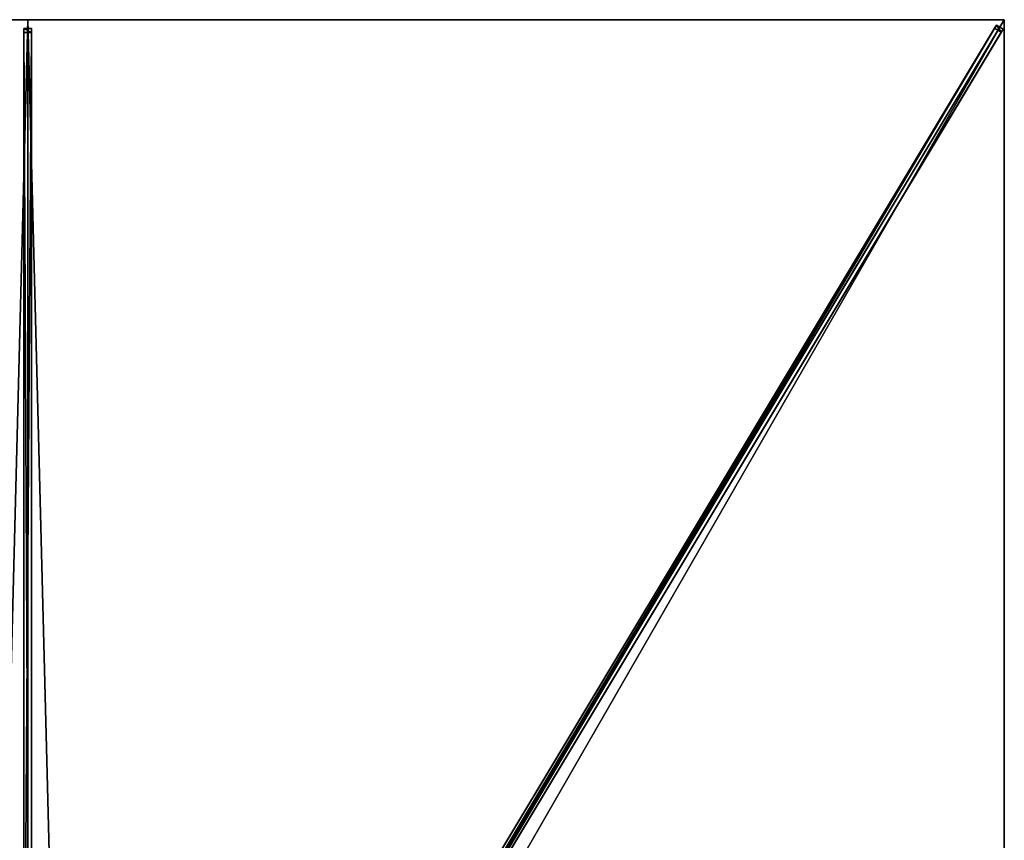
# Model space of a CAD drawing. Units: centimetres. Extents: x -150 to 150, y -250 to 250.
# Drawn here: x -1 to 150, y 124 to 250 of the extents above; entities that cross this region are included whole.
import ezdxf

# ---------------------------------------------------------------- set-up
doc = ezdxf.new("R2010")
doc.units = ezdxf.units.CM
doc.layers.get('0').update_dxf_attribs({"color": 144})

# ---------------------------------------------------------------- blocks, each defined once
blk = doc.blocks.new('Streben. May Parasols_ www.may-online.com')
for p, q in [((0, 12.1, 284.36), (0, 250, 240)), ((124.6, 207.66, 247.89), (150, 250, 240)), ((132.22, 220.36, 245.53), (150, 250, 240)), ((-0.6, 248.65, 239.85), (-0.6, 248.01, 236.4)), ((0.6, 248.65, 239.85), (-0.6, 248.65, 239.85)), ((-0.6, 10.75, 284.21), (-0.6, 248.65, 239.85)), ((0.6, 248.01, 236.4), (0.6, 248.65, 239.85)), ((0.6, 10.75, 284.21), (0.6, 248.65, 239.85)), ((6.54, 12.07, 284.02), (148.79, 249.15, 239.81)), ((7.57, 11.45, 284.02), (149.82, 248.54, 239.81)), ((41.82, 70.87, 269.51), (148.51, 248.68, 236.35)), ((42.85, 70.25, 269.51), (149.54, 248.06, 236.35)), ((148.79, 249.15, 239.81), (148.51, 248.68, 236.35)), ((148.51, 248.68, 236.35), (149.54, 248.06, 236.35)), ((149.82, 248.54, 239.81), (148.79, 249.15, 239.81)), ((149.54, 248.06, 236.35), (149.82, 248.54, 239.81)), ((-0.6, 248.01, 236.4), (0.6, 248.01, 236.4)), ((-0.6, 78.92, 267.93), (-0.6, 248.01, 236.4)), ((0.6, 78.92, 267.93), (0.6, 248.01, 236.4)), ((124.6, 207.66, 247.89), (132.22, 220.36, 245.53)), ((7.75, 12.91, 284.21), (124.6, 207.66, 247.89))]:
    blk.add_line(p, q)
mesh = blk.add_polyface()
corners = [(-0.6, 248.65, 239.85), (0.6, 248.01, 236.4), (-0.6, 248.01, 236.4), (0.6, 248.65, 239.85)]
mesh.append_faces([[corners[k] for k in face] for face in [(0, 1, 2), (1, 0, 3)]], dxfattribs={"vtx0": -1})
mesh = blk.add_polyface()
corners = [(-0.6, 10.75, 284.21), (-0.6, 78.92, 267.93), (-0.6, 10.11, 280.77), (-0.6, 248.65, 239.85), (-0.6, 248.01, 236.4)]
mesh.append_faces([[corners[k] for k in face] for face in [(0, 1, 2), (1, 3, 4)]], dxfattribs={"vtx0": -1})
mesh.append_faces([[corners[k] for k in face] for face in [(1, 0, 3)]], dxfattribs={"vtx0": -1, "vtx2": -1})
mesh = blk.add_polyface()
corners = [(0.6, 10.75, 284.21), (-0.6, 248.65, 239.85), (-0.6, 10.75, 284.21), (0.6, 248.65, 239.85)]
mesh.append_faces([[corners[k] for k in face] for face in [(0, 1, 2), (1, 0, 3)]], dxfattribs={"vtx0": -1})
mesh = blk.add_polyface()
corners = [(0.6, 78.92, 267.93), (0.6, 10.75, 284.21), (0.6, 10.11, 280.77), (0.6, 248.65, 239.85), (0.6, 248.01, 236.4)]
mesh.append_faces([[corners[k] for k in face] for face in [(0, 1, 2), (3, 0, 4)]], dxfattribs={"vtx0": -1})
mesh.append_faces([[corners[k] for k in face] for face in [(1, 0, 3)]], dxfattribs={"vtx0": -1, "vtx1": -1})
mesh = blk.add_polyface()
corners = [(6.54, 12.07, 284.02), (41.82, 70.87, 269.51), (6.26, 11.59, 280.56), (148.79, 249.15, 239.81), (148.51, 248.68, 236.35)]
mesh.append_faces([[corners[k] for k in face] for face in [(0, 1, 2), (1, 3, 4)]], dxfattribs={"vtx0": -1})
mesh.append_faces([[corners[k] for k in face] for face in [(1, 0, 3)]], dxfattribs={"vtx0": -1, "vtx2": -1})
mesh = blk.add_polyface()
corners = [(7.57, 11.45, 284.02), (148.79, 249.15, 239.81), (6.54, 12.07, 284.02), (149.82, 248.54, 239.81)]
mesh.append_faces([[corners[k] for k in face] for face in [(0, 1, 2), (1, 0, 3)]], dxfattribs={"vtx0": -1})
mesh = blk.add_polyface()
corners = [(42.85, 70.25, 269.51), (7.57, 11.45, 284.02), (7.29, 10.98, 280.56), (149.82, 248.54, 239.81), (149.54, 248.06, 236.35)]
mesh.append_faces([[corners[k] for k in face] for face in [(0, 1, 2), (3, 0, 4)]], dxfattribs={"vtx0": -1})
mesh.append_faces([[corners[k] for k in face] for face in [(1, 0, 3)]], dxfattribs={"vtx0": -1, "vtx1": -1})
mesh = blk.add_polyface()
corners = [(148.51, 248.68, 236.35), (42.33, 70.56, 269.51), (41.82, 70.87, 269.51), (42.85, 70.25, 269.51), (149.54, 248.06, 236.35)]
mesh.append_faces([[corners[k] for k in face] for face in [(0, 1, 2), (3, 0, 4)]], dxfattribs={"vtx0": -1})
mesh.append_faces([[corners[k] for k in face] for face in [(1, 0, 3)]], dxfattribs={"vtx0": -1, "vtx1": -1})
mesh = blk.add_polyface()
corners = [(148.79, 249.15, 239.81), (149.54, 248.06, 236.35), (148.51, 248.68, 236.35), (149.82, 248.54, 239.81)]
mesh.append_faces([[corners[k] for k in face] for face in [(0, 1, 2), (1, 0, 3)]], dxfattribs={"vtx0": -1})
mesh = blk.add_polyface()
corners = [(0.6, 248.01, 236.4), (-0.6, 78.92, 267.93), (-0.6, 248.01, 236.4), (0.6, 78.92, 267.93)]
mesh.append_faces([[corners[k] for k in face] for face in [(0, 1, 2), (1, 0, 3)]], dxfattribs={"vtx0": -1})
blk = doc.blocks.new('Membrane. May Parasols_ www.may-online.com')
for p, q in [((-150, 250, 240), (0, 250, 240)), ((-150, 250, 239.99), (0, 250, 239.99)), ((0, 250, 240), (0, 10.29, 284.7)), ((0, 250, 240), (150, 250, 240)), ((0, 250, 239.99), (0, 10.29, 284.69)), ((0, 250, 239.99), (150, 250, 239.99)), ((0, 250, 240), (0, 250, 239.99)), ((150, 250, 240), (6.17, 10.29, 284.7)), ((150, 250, 239.99), (6.17, 10.29, 284.69)), ((150, 249.99, 239.99), (6.17, 10.29, 284.69)), ((150, 250, 240), (150, 0, 240)), ((150, 250, 239.99), (150, 249.99, 239.99)), ((150, 250, 240), (150, 250, 239.99)), ((150, 250, 239.99), (150, 249.99, 239.99)), ((150, 250, 240), (150, 250, 239.99)), ((150, 250, 239.99), (150, 250, 239.99)), ((150, 249.99, 239.99), (150, 0, 239.99))]:
    blk.add_line(p, q)
mesh = blk.add_polyface()
corners = [(-6.17, 10.29, 284.7), (0, 250, 240), (-150, 250, 240), (0, 10.29, 284.7)]
mesh.append_faces([[corners[k] for k in face] for face in [(0, 1, 2), (1, 0, 3)]], dxfattribs={"vtx0": -1})
mesh = blk.add_polyface()
corners = [(-150, 250, 240), (-150, 250, 239.99), (-150, 250, 239.99), (0, 250, 240), (0, 250, 239.99)]
mesh.append_faces([[corners[k] for k in face] for face in [(0, 1, 2), (1, 3, 4)]], dxfattribs={"vtx0": -1})
mesh.append_faces([[corners[k] for k in face] for face in [(3, 1, 0)]], dxfattribs={"vtx0": -1, "vtx1": -1})
mesh = blk.add_polyface()
corners = [(0, 250, 239.99), (-6.17, 10.29, 284.69), (-150, 250, 239.99), (0, 10.29, 284.69)]
mesh.append_faces([[corners[k] for k in face] for face in [(0, 1, 2), (1, 0, 3)]], dxfattribs={"vtx0": -1})
mesh = blk.add_polyface()
corners = [(6.17, 10.29, 284.7), (0, 250, 240), (0, 10.29, 284.7), (150, 250, 240)]
mesh.append_faces([[corners[k] for k in face] for face in [(0, 1, 2), (1, 0, 3)]], dxfattribs={"vtx0": -1})
mesh = blk.add_polyface()
corners = [(0, 250, 239.99), (0, 10.29, 284.7), (0, 10.29, 284.69), (0, 250, 240)]
mesh.append_faces([[corners[k] for k in face] for face in [(0, 1, 2), (1, 0, 3)]], dxfattribs={"vtx0": -1})
mesh = blk.add_polyface()
corners = [(0, 250, 239.99), (6.17, 10.29, 284.69), (0, 10.29, 284.69), (150, 250, 239.99)]
mesh.append_faces([[corners[k] for k in face] for face in [(0, 1, 2), (1, 0, 3)]], dxfattribs={"vtx0": -1})
mesh = blk.add_polyface()
corners = [(0, 250, 240), (150, 250, 239.99), (0, 250, 239.99), (150, 250, 240), (150, 250, 239.99)]
mesh.append_faces([[corners[k] for k in face] for face in [(0, 1, 2), (1, 3, 4)]], dxfattribs={"vtx0": -1})
mesh.append_faces([[corners[k] for k in face] for face in [(3, 1, 0)]], dxfattribs={"vtx0": -1, "vtx1": -1})
mesh = blk.add_polyface()
corners = [(150, 0, 240), (6.17, 10.29, 284.7), (6.17, 0, 284.7), (150, 250, 240)]
mesh.append_faces([[corners[k] for k in face] for face in [(0, 1, 2), (1, 0, 3)]], dxfattribs={"vtx0": -1})
mesh = blk.add_polyface()
corners = [(150, 250, 239.99), (6.17, 0, 284.69), (6.17, 10.29, 284.69), (150, 0, 239.99), (150, 249.99, 239.99)]
mesh.append_faces([[corners[k] for k in face] for face in [(0, 1, 2), (3, 0, 4)]], dxfattribs={"vtx0": -1})
mesh.append_faces([[corners[k] for k in face] for face in [(1, 0, 3)]], dxfattribs={"vtx0": -1, "vtx1": -1})
mesh = blk.add_polyface()
corners = [(150, 250, 240), (6.17, 10.29, 284.69), (6.17, 10.29, 284.7), (150, 250, 239.99)]
mesh.append_faces([[corners[k] for k in face] for face in [(0, 1, 2), (1, 0, 3)]], dxfattribs={"vtx0": -1})
mesh = blk.add_polyface()
corners = [(150, 249.99, 239.99), (6.17, 10.29, 284.7), (6.17, 10.29, 284.69), (150, 250, 240), (150, 250, 239.99)]
mesh.append_faces([[corners[k] for k in face] for face in [(0, 1, 2), (3, 0, 4)]], dxfattribs={"vtx0": -1})
mesh.append_faces([[corners[k] for k in face] for face in [(1, 0, 3)]], dxfattribs={"vtx0": -1, "vtx1": -1})
mesh = blk.add_polyface()
corners = [(150, 250, 239.99), (6.17, 10.29, 284.69), (6.17, 10.29, 284.69), (150, 249.99, 239.99), (150, 250, 239.99)]
mesh.append_faces([[corners[k] for k in face] for face in [(0, 1, 2), (3, 0, 4)]], dxfattribs={"vtx0": -1})
mesh.append_faces([[corners[k] for k in face] for face in [(1, 0, 3)]], dxfattribs={"vtx0": -1, "vtx1": -1})
mesh = blk.add_polyface()
corners = [(150, 249.99, 239.99), (150, 0, 240), (150, 0, 239.99), (150, 250, 240), (150, 250, 239.99)]
mesh.append_faces([[corners[k] for k in face] for face in [(0, 1, 2), (3, 0, 4)]], dxfattribs={"vtx0": -1})
mesh.append_faces([[corners[k] for k in face] for face in [(1, 0, 3)]], dxfattribs={"vtx0": -1, "vtx1": -1})
blk = doc.blocks.new('SCHATTELLO_rect_SG3050')
at = {"color": 7}
for name in ['Streben. May Parasols_ www.may-online.com', 'Membrane. May Parasols_ www.may-online.com']:
    blk.add_blockref(name, (0, 0), dxfattribs=at)

msp = doc.modelspace()

# ---------------------------------------------------------------- block references
msp.add_blockref('SCHATTELLO_rect_SG3050', (0, 0))

doc.saveas('drawing.dxf')
